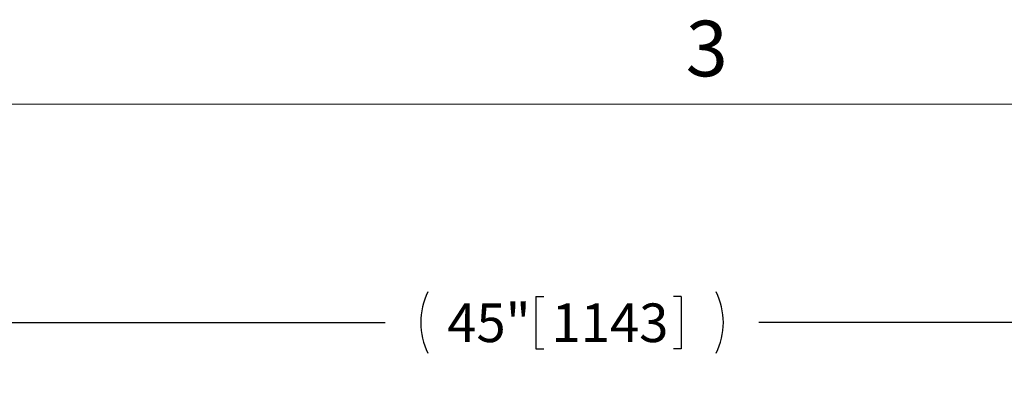
# Model space of a CAD drawing. Units: inches. Extents: x 0.1 to 22.1, y 0.1 to 17.1.
# Drawn here: x 6.1 to 9.3, y 15.1 to 16.3 of the extents above; entities that cross this region are included whole.
import ezdxf

# ---------------------------------------------------------------- set-up
doc = ezdxf.new("R2010")
doc.units = ezdxf.units.IN
doc.header["$MEASUREMENT"] = 0
doc.layers.add('7', color=7, linetype='Continuous', lineweight=25)
doc.styles.add('SLDTEXTSTYLE0', font='TXT', dxfattribs={"width": 0.75})
doc.styles.add('SLDTEXTSTYLE2', font='TXT', dxfattribs={"width": 0.8625})
doc.dimstyles.new('SLDDIMSTYLE3', dxfattribs={"dimtxt": 0.125, "dimasz": 0.13, "dimexe": 0, "dimexo": 0.0625, "dimgap": 0.03125, "dimtad": 0, "dimtih": 1, "dimtoh": 1, "dimlfac": 10, "dimrnd": 1e-09, "dimzin": 12, "dimdsep": 46, "dimlunit": 5, "dimtxsty": 'SLDTEXTSTYLE0', "dimsah": 1, "dimcen": 0.09, "dimadec": 0, "dimazin": 3, "dimtfac": 1, "dimtofl": 0, "dimtmove": 0, "dimatfit": 3, "dimfxl": 0, "dimfrac": 2, "dimtolj": 1, "dimtzin": 12, "dimarcsym": 0})

# ---------------------------------------------------------------- blocks, each defined once
blk = doc.blocks.new('_D_3')
at = {"layer": '7'}
for p, q in [((5.6095, 14.819), (5.6095, 15.3995)), ((10.1095, 14.819), (10.1095, 15.3995)), ((7.7424, 15.3588), (7.7424, 15.1901)), ((7.7424, 15.3588), (7.7678, 15.3588)), ((8.2132, 15.3588), (8.1878, 15.3588)), ((8.2132, 15.3588), (8.2132, 15.1901)), ((5.6095, 15.2745), (7.2542, 15.2745)), ((10.1095, 15.2745), (8.4648, 15.2745)), ((7.7424, 15.1901), (7.7678, 15.1901)), ((8.2132, 15.1901), (8.1878, 15.1901))]:
    blk.add_line(p, q, dxfattribs=at)
for centre, start, end in [((7.5912, 15.2745), 153.4349, 206.5651), ((8.1278, 15.2745), 333.4349, 26.5651)]:
    blk.add_arc(centre, 0.2218, start, end, dxfattribs=at)
for points in [[(5.6095, 15.2745), (5.7395, 15.2545), (5.7395, 15.2945)], [(10.1095, 15.2745), (9.9795, 15.2945), (9.9795, 15.2545)]]:
    blk.add_solid(points, dxfattribs=at)
at = {"layer": '7', "char_height": 0.125, "attachment_point": 1, "style": 'SLDTEXTSTYLE0'}
for s, insert in [('45"', (7.4553, 15.3364)), ('1143', (7.7931, 15.3364))]:
    blk.add_mtext(s, dxfattribs=dict(at, insert=insert))

msp = doc.modelspace()

# ---------------------------------------------------------------- linework, layer by layer
at = {"layer": '7', "color": 7, "lineweight": 18}
msp.add_line((21.44845, 15.981299), (0.44845, 15.981299), dxfattribs=at)

# ---------------------------------------------------------------- texts
at = {"layer": '7', "insert": (8.29596214, 16.25153254), "char_height": 0.18, "attachment_point": 2, "style": 'SLDTEXTSTYLE2'}
msp.add_mtext('3', dxfattribs=at)

# ---------------------------------------------------------------- dimensions: what is measured, and where the dimension line sits
at = {"layer": '7'}
dim = msp.add_linear_dim(base=(10.10952106, 15.27445861), p1=(5.60952106, 14.76902501), p2=(10.10952106, 14.76902501), text='(<>)', dimstyle='SLDDIMSTYLE3', dxfattribs=at)
dim.commit()
dim.dimension.update_dxf_attribs({"geometry": '_D_3', "text_midpoint": (7.85952106, 15.27445861), "dimtype": 160})

doc.saveas('drawing.dxf')
